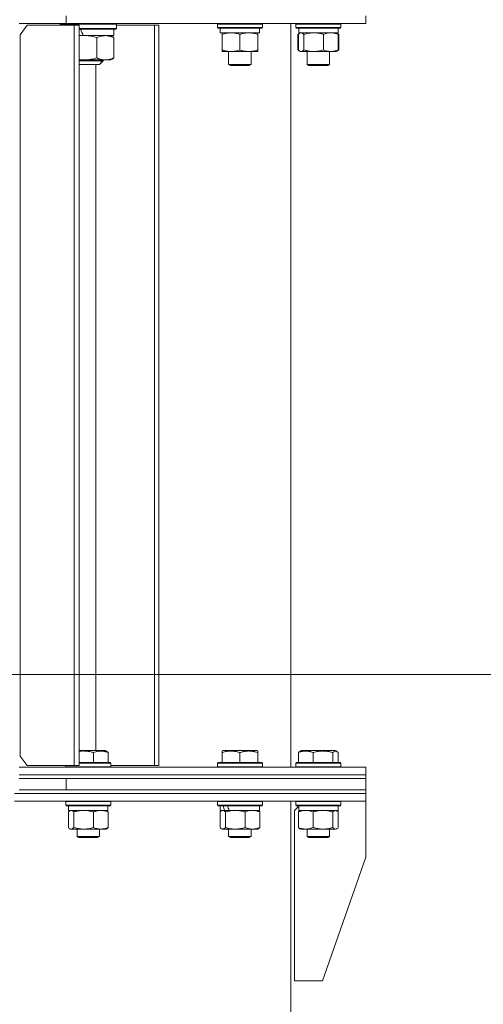
# Model space of a CAD drawing. Units: millimetres. Extents: x 0 to 21651, y -7 to 14850.
# Drawn here: x 14560 to 14808, y 11593 to 12118 of the extents above; entities that cross this region are included whole.
import ezdxf

# ---------------------------------------------------------------- set-up
doc = ezdxf.new("R2010")
doc.units = ezdxf.units.MM
doc.linetypes.add('K5LT_THIN', pattern=[0])
for name, color, linetype, true_color in [('DIM', 6, 'Continuous', 0xff00ff), ('R', 1, 'Continuous', 0xff0000), ('WELDING', 7, 'Continuous', 0xffffff)]:
    doc.layers.add(name, color=color, linetype=linetype, true_color=true_color)

msp = doc.modelspace()

# ---------------------------------------------------------------- linework, layer by layer
at = {"layer": 'DIM', "color": 7, "linetype": 'K5LT_THIN', "lineweight": 18}
msp.add_line((14374.82, 11768.89), (15877.19, 11768.89), dxfattribs=at)
at = {"layer": 'R', "color": 7, "linetype": 'K5LT_THIN', "lineweight": 18}
for p, q in [((14584.82, 12116.39), (14584.82, 12120.39)), ((14744.82, 12116.39), (14744.82, 12120.39)), ((14744.82, 12116.39), (14744.82, 12120.39)), ((14584.82, 12116.39), (14559.82, 12116.39)), ((14564.1, 12115.39), (14560.3, 12110.39)), ((14589.14, 12115.39), (14564.1, 12115.39)), ((14581.7, 12116.09), (14581.88, 12116.39)), ((14581.7, 12115.39), (14581.7, 12116.09)), ((14581.7, 12116.09), (14611.7, 12116.09)), ((14584.82, 12116.39), (14744.82, 12116.39)), ((14591.74, 12115.39), (14589.14, 12115.39)), ((14589.14, 11720.39), (14589.14, 12115.39)), ((14591.74, 11720.39), (14591.74, 12115.39)), ((14591.74, 12113.69), (14611.7, 12113.69)), ((14591.74, 12113.39), (14611.53, 12113.39)), ((14610.4, 12113.39), (14610.4, 12109.89)), ((14611.7, 12116.09), (14611.53, 12116.39)), ((14611.7, 12113.69), (14611.53, 12113.39)), ((14611.7, 12113.69), (14611.7, 12116.09)), ((14632.04, 12115.39), (14611.7, 12115.39)), ((14634.3, 12115.39), (14632.04, 12115.39)), ((14632.04, 11720.39), (14632.04, 12115.39)), ((14634.3, 11720.39), (14634.3, 12115.39)), ((14665.63, 12116.09), (14665.8, 12116.39)), ((14665.63, 12116.09), (14665.63, 12114.19)), ((14671.63, 12116.09), (14665.63, 12116.09)), ((14665.63, 12114.19), (14665.8, 12113.89)), ((14671.63, 12114.19), (14665.63, 12114.19)), ((14671.72, 12113.89), (14665.8, 12113.89)), ((14667.13, 12113.89), (14667.13, 12111.39)), ((14689.63, 12116.09), (14671.63, 12116.09)), ((14689.63, 12114.19), (14671.63, 12114.19)), ((14689.46, 12113.89), (14671.72, 12113.89)), ((14688.13, 12113.89), (14688.13, 12111.39)), ((14689.63, 12116.09), (14689.46, 12116.39)), ((14689.63, 12114.19), (14689.46, 12113.89)), ((14689.63, 12116.09), (14689.63, 12114.19)), ((14704.82, 11719.39), (14704.82, 12116.39)), ((14704.82, 12116.39), (14704.82, 11719.39)), ((14707.52, 12116.09), (14707.69, 12116.39)), ((14707.52, 12116.09), (14707.69, 12116.39)), ((14707.52, 12116.09), (14707.52, 12114.19)), ((14716.41, 12116.09), (14707.52, 12116.09)), ((14707.52, 12114.19), (14707.69, 12113.89)), ((14716.41, 12114.19), (14707.52, 12114.19)), ((14716.46, 12113.89), (14707.69, 12113.89)), ((14709.02, 12113.89), (14709.02, 12111.39)), ((14731.52, 12116.09), (14716.41, 12116.09)), ((14731.52, 12114.19), (14716.41, 12114.19)), ((14731.35, 12113.89), (14716.46, 12113.89)), ((14730.02, 12113.89), (14730.02, 12111.39)), ((14730.02, 12113.89), (14730.02, 12111.39)), ((14731.52, 12116.09), (14731.35, 12116.39)), ((14731.52, 12116.09), (14731.35, 12116.39)), ((14731.52, 12114.19), (14731.35, 12113.89)), ((14731.52, 12116.09), (14731.52, 12114.19)), ((14731.52, 12116.09), (14731.52, 12114.19)), ((14560.3, 12110.39), (14560.3, 11725.39)), ((14591.74, 12109.89), (14591.85, 12109.89)), ((14591.85, 12109.89), (14594.16, 12109.89)), ((14594.11, 12109.89), (14593.58, 12111.07)), ((14610.4, 12109.89), (14594.16, 12109.89)), ((14601.29, 12097.96), (14601.29, 12108.82)), ((14609.42, 12109.48), (14608.7, 12109.89)), ((14610.32, 12097.96), (14610.32, 12108.82)), ((14688.13, 12111.39), (14667.13, 12111.39)), ((14668.13, 12110.54), (14668.13, 12111.39)), ((14668.13, 12110.54), (14668.13, 12102.24)), ((14677.63, 12110.54), (14677.63, 12102.24)), ((14687.13, 12111.39), (14687.13, 12110.54)), ((14687.13, 12110.54), (14687.13, 12102.24)), ((14708.55, 12110.54), (14709.68, 12111.2)), ((14708.55, 12110.54), (14708.55, 12102.24)), ((14708.92, 12110.54), (14708.92, 12102.24)), ((14730.02, 12111.39), (14709.02, 12111.39)), ((14709.68, 12111.2), (14710.02, 12111.39)), ((14711.76, 12110.54), (14711.76, 12102.24)), ((14722.36, 12110.54), (14722.36, 12102.24)), ((14729.36, 12111.2), (14729.02, 12111.39)), ((14730.49, 12110.54), (14729.35, 12111.2)), ((14730.11, 12110.54), (14730.11, 12102.24)), ((14730.49, 12110.54), (14730.49, 12102.24)), ((14609.42, 12097.31), (14608.7, 12096.89)), ((14668.13, 12101.39), (14668.13, 12102.24)), ((14687.13, 12101.39), (14668.13, 12101.39)), ((14671.63, 12101.39), (14671.63, 12094.47)), ((14683.63, 12101.39), (14683.63, 12094.47)), ((14687.13, 12102.24), (14687.13, 12101.39)), ((14708.55, 12102.24), (14709.68, 12101.59)), ((14709.68, 12101.59), (14710.02, 12101.39)), ((14710.34, 12101.39), (14710.02, 12101.39)), ((14729.02, 12101.39), (14710.34, 12101.39)), ((14713.52, 12101.39), (14713.52, 12094.47)), ((14725.52, 12101.39), (14725.52, 12094.47)), ((14725.52, 12101.39), (14725.52, 12094.47)), ((14729.36, 12101.59), (14729.02, 12101.39)), ((14730.49, 12102.24), (14729.35, 12101.58)), ((14594.49, 12096.89), (14591.74, 12096.89)), ((14604.7, 12096.39), (14591.74, 12096.39)), ((14602.7, 12094.39), (14591.74, 12094.39)), ((14605.81, 12096.89), (14594.49, 12096.89)), ((14600.67, 12094.39), (14600.67, 11728.39)), ((14604.7, 12096.39), (14602.7, 12094.39)), ((14603.62, 12096.89), (14603.62, 12096.39)), ((14603.62, 12096.39), (14603.62, 12095.31)), ((14604.7, 12096.89), (14604.7, 12096.39)), ((14608.7, 12096.89), (14605.81, 12096.89)), ((14671.63, 12094.47), (14672.63, 12093.89)), ((14674.63, 12094.47), (14671.63, 12094.47)), ((14675.13, 12093.89), (14672.63, 12093.89)), ((14683.63, 12094.47), (14674.63, 12094.47)), ((14682.63, 12093.89), (14675.13, 12093.89)), ((14683.63, 12094.47), (14682.63, 12093.89)), ((14713.52, 12094.47), (14714.52, 12093.89)), ((14717.97, 12094.47), (14713.52, 12094.47)), ((14718.22, 12093.89), (14714.52, 12093.89)), ((14725.52, 12094.47), (14717.97, 12094.47)), ((14724.52, 12093.89), (14718.22, 12093.89)), ((14725.52, 12094.47), (14724.52, 12093.89)), ((14560.3, 11725.39), (14564.1, 11720.39)), ((14594.38, 11728.39), (14591.74, 11728.39)), ((14605.67, 11728.39), (14594.38, 11728.39)), ((14599.54, 11727.24), (14599.54, 11721.89)), ((14606.54, 11727.89), (14605.67, 11728.39)), ((14607.3, 11727.24), (14607.3, 11721.89)), ((14668.13, 11728.09), (14668.66, 11728.39)), ((14668.13, 11727.24), (14668.13, 11728.09)), ((14668.13, 11727.24), (14668.13, 11721.89)), ((14673.14, 11728.39), (14668.66, 11728.39)), ((14686.6, 11728.39), (14673.14, 11728.39)), ((14677.63, 11727.24), (14677.63, 11721.89)), ((14687.13, 11728.09), (14686.6, 11728.39)), ((14687.13, 11728.09), (14687.13, 11727.24)), ((14687.13, 11727.24), (14687.13, 11721.89)), ((14708.92, 11727.24), (14708.92, 11721.89)), ((14709.68, 11727.89), (14710.55, 11728.39)), ((14710.02, 11728.09), (14710.55, 11728.39)), ((14721.84, 11728.39), (14710.55, 11728.39)), ((14716.68, 11727.24), (14716.68, 11721.89)), ((14728.49, 11728.39), (14721.84, 11728.39)), ((14727.28, 11727.24), (14727.28, 11721.89)), ((14729.35, 11727.89), (14728.49, 11728.39)), ((14729.02, 11728.09), (14728.49, 11728.39)), ((14730.11, 11727.24), (14730.11, 11721.89)), ((14559.82, 11719.39), (14744.82, 11719.39)), ((14564.1, 11720.39), (14589.14, 11720.39)), ((14584.7, 11720.39), (14584.7, 11719.69)), ((14584.7, 11719.69), (14584.88, 11719.39)), ((14593.6, 11719.69), (14584.7, 11719.69)), ((14591.74, 11720.39), (14589.14, 11720.39)), ((14593.64, 11721.89), (14591.74, 11721.89)), ((14593.6, 11721.59), (14591.74, 11721.59)), ((14608.7, 11721.59), (14593.6, 11721.59)), ((14608.7, 11719.69), (14593.6, 11719.69)), ((14608.53, 11721.89), (14593.64, 11721.89)), ((14608.7, 11721.59), (14608.53, 11721.89)), ((14608.7, 11719.69), (14608.53, 11719.39)), ((14608.7, 11721.59), (14608.7, 11719.69)), ((14608.7, 11720.39), (14632.04, 11720.39)), ((14634.3, 11720.39), (14632.04, 11720.39)), ((14665.63, 11721.59), (14665.8, 11721.89)), ((14665.63, 11719.69), (14665.63, 11721.59)), ((14665.63, 11721.59), (14689.63, 11721.59)), ((14665.63, 11719.69), (14665.8, 11719.39)), ((14665.63, 11719.69), (14689.63, 11719.69)), ((14665.8, 11721.89), (14689.46, 11721.89)), ((14689.63, 11721.59), (14689.46, 11721.89)), ((14689.63, 11719.69), (14689.46, 11719.39)), ((14689.63, 11719.69), (14689.63, 11721.59)), ((14707.52, 11721.59), (14707.69, 11721.89)), ((14707.52, 11721.59), (14707.69, 11721.89)), ((14707.52, 11721.59), (14707.52, 11719.69)), ((14707.52, 11721.59), (14707.52, 11719.69)), ((14722.62, 11721.59), (14707.52, 11721.59)), ((14707.52, 11719.69), (14707.69, 11719.39)), ((14707.52, 11719.69), (14707.69, 11719.39)), ((14722.62, 11719.69), (14707.52, 11719.69)), ((14722.58, 11721.89), (14707.69, 11721.89)), ((14731.35, 11721.89), (14722.58, 11721.89)), ((14731.52, 11721.59), (14722.62, 11721.59)), ((14731.52, 11719.69), (14722.62, 11719.69)), ((14731.52, 11721.59), (14731.35, 11721.89)), ((14731.52, 11721.59), (14731.35, 11721.89)), ((14731.52, 11719.69), (14731.35, 11719.39)), ((14731.52, 11721.59), (14731.52, 11719.69)), ((14744.82, 11715.39), (14744.82, 11719.39)), ((14744.82, 11715.39), (14744.82, 11719.39)), ((14559.82, 11715.39), (14744.82, 11715.39)), ((14559.82, 11715.39), (14744.82, 11715.39)), ((14744.82, 11713.39), (14744.82, 11715.39)), ((14744.82, 11713.39), (14744.82, 11715.39)), ((14559.82, 11713.39), (14584.82, 11713.39)), ((14584.82, 11707.39), (14584.82, 11713.39)), ((14584.82, 11713.39), (14744.82, 11713.39)), ((14584.82, 11713.39), (14744.82, 11713.39)), ((14744.82, 11707.39), (14744.82, 11713.39)), ((14557.37, 11705.39), (14744.82, 11705.39)), ((14557.37, 11705.39), (14744.82, 11705.39)), ((14584.82, 11707.39), (14559.82, 11707.39)), ((14584.82, 11707.39), (14744.82, 11707.39)), ((14584.82, 11707.39), (14744.82, 11707.39)), ((14744.82, 11705.39), (14744.82, 11707.39)), ((14744.82, 11705.39), (14744.82, 11707.39)), ((14744.82, 11701.39), (14744.82, 11705.39)), ((14744.82, 11701.39), (14744.82, 11705.39)), ((14557.37, 11701.39), (14744.82, 11701.39)), ((14584.7, 11701.09), (14584.88, 11701.39)), ((14584.7, 11701.09), (14584.7, 11699.19)), ((14599.81, 11701.09), (14584.7, 11701.09)), ((14584.7, 11699.19), (14584.88, 11698.89)), ((14599.81, 11699.19), (14584.7, 11699.19)), ((14599.76, 11698.89), (14584.88, 11698.89)), ((14586.2, 11698.89), (14586.2, 11696.39)), ((14608.53, 11698.89), (14599.76, 11698.89)), ((14608.7, 11701.09), (14599.81, 11701.09)), ((14608.7, 11699.19), (14599.81, 11699.19)), ((14607.2, 11698.89), (14607.2, 11696.39)), ((14608.7, 11701.09), (14608.53, 11701.39)), ((14608.7, 11699.19), (14608.53, 11698.89)), ((14608.7, 11701.09), (14608.7, 11699.19)), ((14665.63, 11701.09), (14665.8, 11701.39)), ((14665.63, 11699.19), (14665.63, 11701.09)), ((14665.63, 11701.09), (14689.63, 11701.09)), ((14665.63, 11699.19), (14665.8, 11698.89)), ((14665.63, 11699.19), (14689.63, 11699.19)), ((14665.8, 11698.89), (14689.46, 11698.89)), ((14667.13, 11696.39), (14667.13, 11698.89)), ((14688.13, 11696.39), (14688.13, 11698.89)), ((14689.63, 11701.09), (14689.46, 11701.39)), ((14689.63, 11699.19), (14689.46, 11698.89)), ((14689.63, 11699.19), (14689.63, 11701.09)), ((14704.82, 10224.39), (14704.82, 11701.39)), ((14709.02, 11698.59), (14706.82, 11696.39)), ((14707.52, 11701.09), (14707.69, 11701.39)), ((14707.52, 11701.09), (14707.69, 11701.39)), ((14707.52, 11701.09), (14707.52, 11699.19)), ((14707.52, 11701.09), (14707.52, 11699.19)), ((14728, 11701.09), (14707.52, 11701.09)), ((14707.52, 11699.19), (14707.69, 11698.89)), ((14707.52, 11699.19), (14707.69, 11698.89)), ((14728, 11699.19), (14707.52, 11699.19)), ((14727.88, 11698.89), (14707.69, 11698.89)), ((14709.02, 11698.89), (14709.02, 11696.39)), ((14709.02, 11698.89), (14709.02, 11698.59)), ((14731.35, 11698.89), (14727.88, 11698.89)), ((14731.52, 11701.09), (14728, 11701.09)), ((14731.52, 11699.19), (14728, 11699.19)), ((14730.02, 11698.89), (14730.02, 11696.39)), ((14731.52, 11701.09), (14731.35, 11701.39)), ((14731.52, 11699.19), (14731.35, 11698.89)), ((14731.52, 11701.09), (14731.52, 11699.19)), ((14744.82, 11701.39), (14744.82, 11671.39)), ((14586.11, 11695.54), (14586.11, 11687.24)), ((14607.2, 11696.39), (14586.2, 11696.39)), ((14586.87, 11696.2), (14587.2, 11696.39)), ((14588.95, 11695.54), (14588.95, 11687.24)), ((14599.54, 11695.54), (14599.54, 11687.24)), ((14606.54, 11696.2), (14606.2, 11696.39)), ((14607.3, 11695.54), (14607.3, 11687.24)), ((14667.03, 11687.24), (14667.03, 11695.54)), ((14667.13, 11696.39), (14669.45, 11696.39)), ((14667.79, 11696.2), (14668.13, 11696.39)), ((14670.16, 11696.39), (14669.45, 11696.39)), ((14669.87, 11687.24), (14669.87, 11695.54)), ((14670.16, 11696.39), (14671.91, 11696.39)), ((14671.91, 11696.39), (14688.13, 11696.39)), ((14680.47, 11687.24), (14680.47, 11695.54)), ((14687.46, 11696.2), (14687.13, 11696.39)), ((14688.22, 11687.24), (14688.22, 11695.54)), ((14706.82, 11605.39), (14706.82, 11696.39)), ((14708.92, 11695.54), (14708.92, 11687.24)), ((14730.02, 11696.39), (14709.02, 11696.39)), ((14709.68, 11696.2), (14710.02, 11696.39)), ((14716.68, 11695.54), (14716.68, 11687.24)), ((14727.28, 11695.54), (14727.28, 11687.24)), ((14729.36, 11696.2), (14729.02, 11696.39)), ((14730.11, 11695.54), (14730.11, 11687.24)), ((14586.87, 11686.58), (14587.2, 11686.39)), ((14594.24, 11686.39), (14587.2, 11686.39)), ((14590.7, 11686.39), (14590.7, 11682.47)), ((14590.7, 11682.47), (14591.7, 11681.89)), ((14595.15, 11682.47), (14590.7, 11682.47)), ((14595.41, 11681.89), (14591.7, 11681.89)), ((14606.2, 11686.39), (14594.24, 11686.39)), ((14602.7, 11682.47), (14595.15, 11682.47)), ((14601.7, 11681.89), (14595.41, 11681.89)), ((14602.7, 11682.47), (14601.7, 11681.89)), ((14602.7, 11686.39), (14602.7, 11682.47)), ((14606.54, 11686.58), (14606.2, 11686.39)), ((14667.79, 11686.59), (14668.13, 11686.39)), ((14668.45, 11686.39), (14668.13, 11686.39)), ((14675.17, 11686.39), (14668.45, 11686.39)), ((14671.63, 11686.39), (14671.63, 11682.47)), ((14671.63, 11682.47), (14672.63, 11681.89)), ((14674.63, 11682.47), (14671.63, 11682.47)), ((14675.13, 11681.89), (14672.63, 11681.89)), ((14683.63, 11682.47), (14674.63, 11682.47)), ((14682.63, 11681.89), (14675.13, 11681.89)), ((14684.35, 11686.39), (14675.17, 11686.39)), ((14683.63, 11682.47), (14682.63, 11681.89)), ((14683.63, 11686.39), (14683.63, 11682.47)), ((14687.13, 11686.39), (14684.35, 11686.39)), ((14687.46, 11686.59), (14687.13, 11686.39)), ((14709.68, 11686.58), (14710.02, 11686.39)), ((14721.98, 11686.39), (14710.02, 11686.39)), ((14713.52, 11686.39), (14713.52, 11682.47)), ((14713.52, 11682.47), (14714.52, 11681.89)), ((14721.07, 11682.47), (14713.52, 11682.47)), ((14720.81, 11681.89), (14714.52, 11681.89)), ((14724.52, 11681.89), (14720.81, 11681.89)), ((14725.52, 11682.47), (14721.07, 11682.47)), ((14729.02, 11686.39), (14721.98, 11686.39)), ((14725.52, 11682.47), (14724.52, 11681.89)), ((14725.52, 11686.39), (14725.52, 11682.47)), ((14729.35, 11686.58), (14729.02, 11686.39)), ((14721.82, 11605.39), (14744.82, 11671.39)), ((14721.82, 11605.39), (14706.82, 11605.39))]:
    msp.add_line(p, q, dxfattribs=at)
for centre, major_axis, ratio, start_param, end_param in [((14596.7, 12121.68), (11.98, -29.25), 0.227324, -1.377549, -1.250669), ((14677.63, 11693.96), (-8.18, 22.39), 0.294295, 1.243113, 1.355715), ((14677.63, 11701.06), (-8.18, 22.39), 0.294295, 1.5603, 1.672693)]:
    msp.add_ellipse(centre, major_axis=major_axis, ratio=ratio, start_param=start_param, end_param=end_param, dxfattribs=at)
at = {"layer": 'WELDING', "color": 7, "linetype": 'K5LT_THIN', "lineweight": 18}
for p, q in [((14594.96, 12109.89), (14591.74, 12109.71)), ((14598.16, 12109.56), (14594.96, 12109.89)), ((14601.29, 12108.82), (14598.16, 12109.56)), ((14708.81, 12110.69), (14708.55, 12110.54)), ((14709.06, 12110.82), (14708.81, 12110.69)), ((14709.17, 12110.8), (14708.92, 12110.54)), ((14709.32, 12110.94), (14709.06, 12110.82)), ((14709.43, 12111.02), (14709.17, 12110.8)), ((14709.68, 12111.2), (14709.43, 12111.02)), ((14709.9, 12111.3), (14709.68, 12111.2)), ((14710.12, 12111.37), (14709.9, 12111.3)), ((14710.34, 12111.39), (14710.12, 12111.37)), ((14723.12, 12110.83), (14722.36, 12110.54)), ((14724.4, 12111.19), (14723.12, 12110.83)), ((14725.7, 12111.37), (14724.4, 12111.19)), ((14726.24, 12111.39), (14725.7, 12111.37)), ((14729.97, 12110.82), (14729.71, 12110.94)), ((14730.23, 12110.69), (14729.97, 12110.82)), ((14730.49, 12110.54), (14730.23, 12110.69)), ((14591.74, 12097.08), (14592.65, 12096.97)), ((14708.55, 12102.24), (14708.81, 12102.1)), ((14708.81, 12102.1), (14709.06, 12101.96)), ((14708.92, 12102.24), (14709.17, 12101.98)), ((14709.06, 12101.96), (14709.32, 12101.84)), ((14709.17, 12101.98), (14709.43, 12101.76)), ((14709.43, 12101.76), (14709.68, 12101.58)), ((14709.68, 12101.58), (14709.9, 12101.48)), ((14709.9, 12101.48), (14710.12, 12101.41)), ((14710.12, 12101.41), (14710.34, 12101.39)), ((14729.71, 12101.84), (14729.97, 12101.96)), ((14729.97, 12101.96), (14730.23, 12102.1)), ((14730.23, 12102.1), (14730.49, 12102.24)), ((14592.65, 12096.97), (14593.57, 12096.91)), ((14593.57, 12096.91), (14594.49, 12096.89)), ((14592.57, 11728), (14591.74, 11727.89)), ((14593.41, 11728.06), (14592.57, 11728)), ((14594.24, 11728.09), (14593.41, 11728.06)), ((14727.77, 11727.71), (14727.28, 11727.24)), ((14728.46, 11728.06), (14727.77, 11727.71)), ((14729.16, 11727.99), (14728.46, 11728.06)), ((14729.35, 11727.89), (14729.16, 11727.99)), ((14729.61, 11727.72), (14729.35, 11727.89)), ((14729.86, 11727.5), (14729.61, 11727.72)), ((14730.11, 11727.24), (14729.86, 11727.5)), ((14586.36, 11695.8), (14586.11, 11695.54)), ((14586.61, 11696.02), (14586.36, 11695.8)), ((14586.87, 11696.2), (14586.61, 11696.02)), ((14587.09, 11696.3), (14586.87, 11696.2)), ((14587.31, 11696.37), (14587.09, 11696.3)), ((14587.53, 11696.39), (14587.31, 11696.37)), ((14667.28, 11695.8), (14667.03, 11695.54)), ((14667.54, 11696.02), (14667.28, 11695.8)), ((14667.79, 11696.2), (14667.54, 11696.02)), ((14668.49, 11696.39), (14667.79, 11696.2)), ((14669.19, 11696.15), (14668.49, 11696.39)), ((14669.87, 11695.54), (14669.19, 11696.15)), ((14680.97, 11695.74), (14680.47, 11695.54)), ((14682.25, 11696.13), (14680.97, 11695.74)), ((14683.55, 11696.35), (14682.25, 11696.13)), ((14684.35, 11696.39), (14683.55, 11696.35)), ((14709.68, 11695.83), (14708.92, 11695.54)), ((14710.96, 11696.19), (14709.68, 11695.83)), ((14712.27, 11696.37), (14710.96, 11696.19)), ((14712.8, 11696.39), (14712.27, 11696.37)), ((14728.92, 11696.37), (14728.7, 11696.39)), ((14729.14, 11696.3), (14728.92, 11696.37)), ((14729.35, 11696.2), (14729.14, 11696.3)), ((14729.61, 11696.02), (14729.35, 11696.2)), ((14729.86, 11695.8), (14729.61, 11696.02)), ((14730.11, 11695.54), (14729.86, 11695.8)), ((14586.11, 11687.24), (14586.36, 11686.98)), ((14588.73, 11687.02), (14588.95, 11687.24)), ((14667.03, 11687.24), (14667.28, 11686.98)), ((14727.28, 11687.24), (14727.96, 11686.63)), ((14729.86, 11686.98), (14730.11, 11687.24)), ((14586.36, 11686.98), (14586.61, 11686.76)), ((14586.61, 11686.76), (14586.87, 11686.58)), ((14586.87, 11686.58), (14587.34, 11686.41)), ((14587.34, 11686.41), (14588.04, 11686.51)), ((14588.04, 11686.51), (14588.73, 11687.02)), ((14667.28, 11686.98), (14667.54, 11686.76)), ((14667.54, 11686.76), (14667.79, 11686.58)), ((14667.79, 11686.58), (14668.01, 11686.48)), ((14668.01, 11686.48), (14668.23, 11686.41)), ((14668.23, 11686.41), (14668.45, 11686.39)), ((14727.96, 11686.63), (14728.66, 11686.39)), ((14728.66, 11686.39), (14729.35, 11686.58)), ((14729.35, 11686.58), (14729.61, 11686.76)), ((14729.61, 11686.76), (14729.86, 11686.98))]:
    msp.add_line(p, q, dxfattribs=at)
for points, knots in [([(14610.32, 12108.82), (14610.05, 12108.94), (14609.46, 12109.18), (14608.69, 12109.44), (14608, 12109.63), (14607.47, 12109.74), (14606.95, 12109.82), (14606.41, 12109.88), (14605.88, 12109.9), (14605.34, 12109.88), (14604.93, 12109.85), (14604.48, 12109.79), (14603.97, 12109.71), (14603.21, 12109.53), (14602.29, 12109.24), (14601.63, 12108.97), (14601.29, 12108.82)], [0, 0, 0, 0, 1.573297, 3.383434, 4.384222, 5.467653, 6.354126, 7.304017, 8.499997, 9.293713, 10.307272, 10.807782, 11.788603, 13.148953, 15.081556, 17, 17, 17, 17]), ([(14609.42, 12109.48), (14609.63, 12109.35), (14609.93, 12109.14), (14610.23, 12108.9), (14610.32, 12108.82)], [0, 0, 0, 0, 3.489269, 5, 5, 5, 5]), ([(14672.88, 12111.39), (14672.66, 12111.39), (14672.23, 12111.38), (14671.59, 12111.33), (14670.95, 12111.25), (14670.15, 12111.11), (14669.21, 12110.88), (14668.48, 12110.66), (14668.13, 12110.54)], [0, 0, 0, 0, 1.192024, 2.404251, 3.60809, 4.765234, 6.955738, 9, 9, 9, 9]), ([(14677.63, 12110.54), (14677.13, 12110.71), (14676.37, 12110.93), (14675.4, 12111.14), (14674.73, 12111.26), (14674.12, 12111.33), (14673.5, 12111.38), (14673.08, 12111.39), (14672.88, 12111.39)], [0, 0, 0, 0, 2.905563, 4.375924, 5.511195, 6.679161, 7.850161, 9, 9, 9, 9]), ([(14682.38, 12111.39), (14682.16, 12111.39), (14681.73, 12111.38), (14681.09, 12111.33), (14680.45, 12111.25), (14679.65, 12111.11), (14678.71, 12110.88), (14677.98, 12110.66), (14677.63, 12110.54)], [0, 0, 0, 0, 1.192024, 2.404251, 3.60809, 4.765234, 6.955738, 9, 9, 9, 9]), ([(14687.13, 12110.54), (14686.63, 12110.71), (14685.87, 12110.93), (14684.9, 12111.14), (14684.23, 12111.26), (14683.62, 12111.33), (14683, 12111.38), (14682.58, 12111.39), (14682.38, 12111.39)], [0, 0, 0, 0, 2.905563, 4.375924, 5.511195, 6.679161, 7.850161, 9, 9, 9, 9]), ([(14711.76, 12110.54), (14711.63, 12110.69), (14711.41, 12110.91), (14711.1, 12111.15), (14710.82, 12111.3), (14710.57, 12111.38), (14710.41, 12111.39), (14710.34, 12111.39)], [0, 0, 0, 0, 2.217775, 3.830428, 5.353122, 6.821732, 8, 8, 8, 8]), ([(14717.06, 12111.39), (14716.82, 12111.39), (14716.34, 12111.38), (14715.62, 12111.33), (14714.91, 12111.25), (14714.02, 12111.11), (14712.97, 12110.88), (14712.16, 12110.66), (14711.76, 12110.54)], [0, 0, 0, 0, 1.192024, 2.404251, 3.60809, 4.765234, 6.955738, 9, 9, 9, 9]), ([(14722.36, 12110.54), (14721.8, 12110.71), (14720.96, 12110.93), (14719.88, 12111.14), (14719.13, 12111.26), (14718.44, 12111.33), (14717.75, 12111.38), (14717.29, 12111.39), (14717.06, 12111.39)], [0, 0, 0, 0, 2.905563, 4.375924, 5.511195, 6.679161, 7.850161, 9, 9, 9, 9]), ([(14730.11, 12110.54), (14729.71, 12110.71), (14729.09, 12110.93), (14728.3, 12111.14), (14727.75, 12111.26), (14727.25, 12111.33), (14726.74, 12111.38), (14726.4, 12111.39), (14726.24, 12111.39)], [0, 0, 0, 0, 2.905563, 4.375924, 5.511195, 6.679161, 7.850161, 9, 9, 9, 9]), ([(14729.35, 12111.2), (14729.51, 12111.11), (14729.77, 12110.91), (14730.02, 12110.65), (14730.11, 12110.54)], [0, 0, 0, 0, 3.106211, 5, 5, 5, 5]), ([(14594.49, 12096.89), (14594.82, 12096.89), (14595.47, 12096.91), (14596.45, 12096.98), (14597.39, 12097.09), (14598.53, 12097.28), (14599.83, 12097.56), (14600.83, 12097.83), (14601.29, 12097.96)], [0, 0, 0, 0, 1.276409, 2.56028, 3.809064, 4.972392, 7.105214, 9, 9, 9, 9]), ([(14601.29, 12097.96), (14601.48, 12097.88), (14601.88, 12097.71), (14602.37, 12097.53), (14602.86, 12097.36), (14603.33, 12097.23), (14603.91, 12097.09), (14604.43, 12096.99), (14604.93, 12096.93), (14605.37, 12096.9), (14605.66, 12096.89), (14605.81, 12096.89)], [0, 0, 0, 0, 1.549822, 3.252073, 3.942788, 5.524634, 6.935293, 8.538769, 9.674297, 10.834538, 12, 12, 12, 12]), ([(14605.81, 12096.89), (14606.03, 12096.89), (14606.46, 12096.91), (14607.11, 12096.98), (14607.73, 12097.09), (14608.49, 12097.28), (14609.35, 12097.56), (14610.01, 12097.83), (14610.32, 12097.96)], [0, 0, 0, 0, 1.276408, 2.56028, 3.809064, 4.972392, 7.105214, 9, 9, 9, 9]), ([(14610.32, 12097.96), (14610.06, 12097.73), (14609.76, 12097.51), (14609.46, 12097.33), (14609.42, 12097.31)], [0, 0, 0, 0, 4.424226, 5, 5, 5, 5]), ([(14668.13, 12102.24), (14668.69, 12102.05), (14669.5, 12101.82), (14670.5, 12101.61), (14671.09, 12101.52), (14671.62, 12101.45), (14672.21, 12101.4), (14672.83, 12101.39), (14673.44, 12101.4), (14673.89, 12101.43), (14674.39, 12101.48), (14675.03, 12101.57), (14676.17, 12101.79), (14677.05, 12102.05), (14677.63, 12102.24)], [0, 0, 0, 0, 2.72415, 3.912285, 4.716446, 5.530362, 6.353984, 7.500189, 8.40607, 9.211142, 9.605533, 10.761675, 12.184093, 15, 15, 15, 15]), ([(14677.63, 12102.24), (14678.19, 12102.05), (14679, 12101.82), (14680, 12101.61), (14680.59, 12101.52), (14681.12, 12101.45), (14681.71, 12101.4), (14682.33, 12101.39), (14682.94, 12101.4), (14683.39, 12101.43), (14683.89, 12101.48), (14684.53, 12101.57), (14685.67, 12101.79), (14686.55, 12102.05), (14687.13, 12102.24)], [0, 0, 0, 0, 2.72415, 3.912285, 4.716446, 5.530362, 6.353984, 7.500189, 8.40607, 9.211142, 9.605533, 10.761675, 12.184093, 15, 15, 15, 15]), ([(14710.34, 12101.39), (14710.44, 12101.39), (14710.6, 12101.41), (14710.85, 12101.5), (14711.13, 12101.65), (14711.44, 12101.9), (14711.66, 12102.12), (14711.76, 12102.24)], [0, 0, 0, 0, 1.597458, 2.676777, 4.235764, 6.182879, 8, 8, 8, 8]), ([(14711.76, 12102.24), (14712.39, 12102.05), (14713.3, 12101.82), (14714.41, 12101.61), (14715.07, 12101.52), (14715.65, 12101.45), (14716.32, 12101.4), (14717, 12101.39), (14717.69, 12101.4), (14718.19, 12101.43), (14718.75, 12101.48), (14719.46, 12101.57), (14720.73, 12101.79), (14721.71, 12102.05), (14722.36, 12102.24)], [0, 0, 0, 0, 2.72415, 3.912285, 4.716446, 5.530362, 6.353984, 7.500189, 8.40607, 9.211142, 9.605533, 10.761675, 12.184093, 15, 15, 15, 15]), ([(14722.36, 12102.24), (14722.82, 12102.05), (14723.48, 12101.82), (14724.29, 12101.61), (14724.78, 12101.52), (14725.21, 12101.45), (14725.69, 12101.4), (14726.19, 12101.39), (14726.69, 12101.4), (14727.13, 12101.44), (14727.61, 12101.5), (14728.24, 12101.62), (14729.1, 12101.85), (14729.75, 12102.09), (14730.11, 12102.24)], [0, 0, 0, 0, 2.72415, 3.912285, 4.716446, 5.530362, 6.353984, 7.500189, 8.40607, 9.211142, 9.998759, 11.128707, 12.847273, 15, 15, 15, 15]), ([(14730.11, 12102.24), (14730, 12102.11), (14729.79, 12101.9), (14729.54, 12101.7), (14729.4, 12101.61), (14729.35, 12101.58)], [0, 0, 0, 0, 2.840781, 4.865159, 6, 6, 6, 6]), ([(14599.54, 11727.24), (14599.19, 11727.34), (14598.53, 11727.53), (14597.7, 11727.72), (14596.92, 11727.86), (14596.18, 11727.97), (14595.36, 11728.05), (14594.72, 11728.08), (14594.36, 11728.09), (14594.24, 11728.09)], [0, 0, 0, 0, 2.020267, 3.832435, 4.748491, 6.434444, 8.016551, 9.332655, 10, 10, 10, 10]), ([(14607.3, 11727.24), (14606.94, 11727.38), (14606.48, 11727.55), (14605.91, 11727.72), (14605.57, 11727.81), (14605.2, 11727.9), (14604.81, 11727.97), (14604.41, 11728.03), (14603.95, 11728.07), (14603.45, 11728.09), (14602.95, 11728.08), (14602.5, 11728.04), (14602, 11727.97), (14601.39, 11727.85), (14600.54, 11727.62), (14599.91, 11727.39), (14599.54, 11727.24)], [0, 0, 0, 0, 2.392038, 3.094773, 3.749673, 4.638938, 5.533553, 6.273967, 7.269403, 8.499731, 9.554906, 10.496402, 11.42575, 12.783569, 14.519082, 17, 17, 17, 17]), ([(14606.54, 11727.89), (14606.62, 11727.85), (14606.76, 11727.75), (14607.01, 11727.54), (14607.18, 11727.37), (14607.3, 11727.24)], [0, 0, 0, 0, 1.92171, 3.229977, 6, 6, 6, 6]), ([(14672.88, 11728.09), (14672.63, 11728.09), (14672.15, 11728.07), (14671.38, 11728), (14670.68, 11727.9), (14669.81, 11727.73), (14668.99, 11727.51), (14668.36, 11727.32), (14668.13, 11727.24)], [0, 0, 0, 0, 1.379932, 2.710726, 4.302521, 5.360839, 7.646647, 9, 9, 9, 9]), ([(14677.63, 11727.24), (14677.32, 11727.34), (14676.72, 11727.53), (14675.98, 11727.72), (14675.28, 11727.86), (14674.61, 11727.97), (14673.88, 11728.05), (14673.3, 11728.08), (14672.99, 11728.09), (14672.88, 11728.09)], [0, 0, 0, 0, 2.020267, 3.832435, 4.748491, 6.434444, 8.016551, 9.332655, 10, 10, 10, 10]), ([(14687.13, 11727.24), (14686.69, 11727.38), (14686.13, 11727.55), (14685.43, 11727.72), (14685.02, 11727.81), (14684.56, 11727.9), (14684.09, 11727.97), (14683.59, 11728.03), (14683.03, 11728.07), (14682.41, 11728.09), (14681.89, 11728.08), (14681.43, 11728.05), (14680.9, 11728), (14680.14, 11727.9), (14679.01, 11727.66), (14678.16, 11727.41), (14677.63, 11727.24)], [0, 0, 0, 0, 2.392038, 3.094773, 3.749673, 4.638938, 5.533553, 6.273967, 7.269403, 8.499731, 9.554906, 10.026159, 10.962726, 12.336972, 14.092661, 17, 17, 17, 17]), ([(14716.68, 11727.24), (14716.33, 11727.38), (14715.86, 11727.55), (14715.3, 11727.72), (14714.95, 11727.81), (14714.58, 11727.9), (14714.2, 11727.97), (14713.79, 11728.03), (14713.34, 11728.07), (14712.83, 11728.09), (14712.33, 11728.08), (14711.88, 11728.04), (14711.38, 11727.97), (14710.77, 11727.85), (14709.92, 11727.62), (14709.29, 11727.39), (14708.92, 11727.24)], [0, 0, 0, 0, 2.392038, 3.094773, 3.749673, 4.638938, 5.533553, 6.273967, 7.269403, 8.499731, 9.554906, 10.496402, 11.42575, 12.783569, 14.519082, 17, 17, 17, 17]), ([(14708.92, 11727.24), (14708.99, 11727.31), (14709.16, 11727.49), (14709.41, 11727.72), (14709.6, 11727.84), (14709.68, 11727.89)], [0, 0, 0, 0, 1.613865, 4.042368, 6, 6, 6, 6]), ([(14721.98, 11728.09), (14721.7, 11728.09), (14721.16, 11728.07), (14720.31, 11728), (14719.52, 11727.9), (14718.55, 11727.73), (14717.64, 11727.51), (14716.94, 11727.32), (14716.68, 11727.24)], [0, 0, 0, 0, 1.379932, 2.710726, 4.302521, 5.360839, 7.646647, 9, 9, 9, 9]), ([(14727.28, 11727.24), (14726.93, 11727.34), (14726.26, 11727.53), (14725.43, 11727.72), (14724.65, 11727.86), (14723.91, 11727.97), (14723.09, 11728.05), (14722.45, 11728.08), (14722.1, 11728.09), (14721.98, 11728.09)], [0, 0, 0, 0, 2.020267, 3.832435, 4.748491, 6.434444, 8.016551, 9.332655, 10, 10, 10, 10]), ([(14588.95, 11695.54), (14588.8, 11695.71), (14588.57, 11695.93), (14588.28, 11696.14), (14588.08, 11696.26), (14587.9, 11696.33), (14587.71, 11696.38), (14587.59, 11696.39), (14587.53, 11696.39)], [0, 0, 0, 0, 2.905563, 4.375924, 5.511195, 6.679161, 7.850161, 9, 9, 9, 9]), ([(14594.24, 11696.39), (14593.88, 11696.39), (14593.28, 11696.37), (14592.34, 11696.28), (14591.32, 11696.13), (14590.16, 11695.88), (14589.34, 11695.66), (14588.95, 11695.54)], [0, 0, 0, 0, 1.597458, 2.676777, 4.235764, 6.182879, 8, 8, 8, 8]), ([(14599.54, 11695.54), (14598.9, 11695.74), (14597.96, 11695.98), (14596.72, 11696.2), (14595.91, 11696.31), (14595.09, 11696.38), (14594.55, 11696.39), (14594.24, 11696.39)], [0, 0, 0, 0, 3.005828, 4.318193, 5.5895, 6.632109, 8, 8, 8, 8]), ([(14603.42, 11696.39), (14603.24, 11696.39), (14602.89, 11696.38), (14602.37, 11696.33), (14601.85, 11696.25), (14601.19, 11696.11), (14600.43, 11695.88), (14599.83, 11695.66), (14599.54, 11695.54)], [0, 0, 0, 0, 1.192024, 2.404251, 3.60809, 4.765234, 6.955738, 9, 9, 9, 9]), ([(14607.3, 11695.54), (14606.89, 11695.71), (14606.27, 11695.93), (14605.48, 11696.14), (14604.94, 11696.26), (14604.43, 11696.33), (14603.92, 11696.38), (14603.59, 11696.39), (14603.42, 11696.39)], [0, 0, 0, 0, 2.905563, 4.375924, 5.511195, 6.679161, 7.850161, 9, 9, 9, 9]), ([(14606.54, 11696.2), (14606.7, 11696.11), (14606.95, 11695.91), (14607.2, 11695.65), (14607.3, 11695.54)], [0, 0, 0, 0, 3.106211, 5, 5, 5, 5]), ([(14680.47, 11695.54), (14679.84, 11695.73), (14678.93, 11695.97), (14677.82, 11696.17), (14677.16, 11696.27), (14676.58, 11696.33), (14675.91, 11696.38), (14675.23, 11696.4), (14674.54, 11696.38), (14674.04, 11696.35), (14673.48, 11696.3), (14672.77, 11696.22), (14671.5, 11695.99), (14670.52, 11695.74), (14669.87, 11695.54)], [0, 0, 0, 0, 2.72415, 3.912285, 4.716446, 5.530362, 6.353984, 7.500189, 8.40607, 9.211142, 9.605533, 10.761675, 12.184093, 15, 15, 15, 15]), ([(14688.22, 11695.54), (14687.75, 11695.74), (14687.06, 11695.98), (14686.16, 11696.2), (14685.57, 11696.31), (14684.96, 11696.38), (14684.57, 11696.39), (14684.35, 11696.39)], [0, 0, 0, 0, 3.005828, 4.318193, 5.5895, 6.632109, 8, 8, 8, 8]), ([(14687.46, 11696.2), (14687.61, 11696.11), (14687.87, 11695.92), (14688.12, 11695.66), (14688.22, 11695.54)], [0, 0, 0, 0, 2.879343, 5, 5, 5, 5]), ([(14708.92, 11695.54), (14709.05, 11695.68), (14709.3, 11695.94), (14709.56, 11696.12), (14709.68, 11696.2)], [0, 0, 0, 0, 2.507761, 5, 5, 5, 5]), ([(14716.68, 11695.54), (14716.27, 11695.71), (14715.66, 11695.93), (14714.86, 11696.14), (14714.32, 11696.26), (14713.81, 11696.33), (14713.31, 11696.38), (14712.97, 11696.39), (14712.8, 11696.39)], [0, 0, 0, 0, 2.905563, 4.375924, 5.511195, 6.679161, 7.850161, 9, 9, 9, 9]), ([(14721.98, 11696.39), (14721.62, 11696.39), (14721.01, 11696.37), (14720.07, 11696.28), (14719.05, 11696.13), (14717.89, 11695.88), (14717.07, 11695.66), (14716.68, 11695.54)], [0, 0, 0, 0, 1.597458, 2.676777, 4.235764, 6.182879, 8, 8, 8, 8]), ([(14727.28, 11695.54), (14726.63, 11695.74), (14725.69, 11695.98), (14724.45, 11696.2), (14723.64, 11696.31), (14722.82, 11696.38), (14722.28, 11696.39), (14721.98, 11696.39)], [0, 0, 0, 0, 3.005828, 4.318193, 5.5895, 6.632109, 8, 8, 8, 8]), ([(14728.7, 11696.39), (14728.63, 11696.39), (14728.5, 11696.38), (14728.31, 11696.33), (14728.12, 11696.25), (14727.85, 11696.09), (14727.57, 11695.86), (14727.35, 11695.63), (14727.28, 11695.54)], [0, 0, 0, 0, 1.192024, 2.404251, 3.60809, 4.765234, 7.478942, 9, 9, 9, 9]), ([(14588.95, 11687.24), (14589.42, 11687.1), (14590.25, 11686.87), (14591.38, 11686.64), (14592.29, 11686.51), (14593.12, 11686.43), (14593.77, 11686.4), (14594.14, 11686.39), (14594.24, 11686.39)], [0, 0, 0, 0, 2.494996, 4.309231, 5.73815, 7.133977, 8.472011, 9, 9, 9, 9]), ([(14594.24, 11686.39), (14594.59, 11686.39), (14595.27, 11686.41), (14596.12, 11686.5), (14597.09, 11686.64), (14598.17, 11686.86), (14599.08, 11687.1), (14599.54, 11687.24)], [0, 0, 0, 0, 1.523216, 3.057663, 3.814901, 5.878539, 8, 8, 8, 8]), ([(14599.54, 11687.24), (14600, 11687.05), (14600.66, 11686.82), (14601.48, 11686.61), (14601.96, 11686.52), (14602.39, 11686.45), (14602.87, 11686.4), (14603.38, 11686.39), (14603.88, 11686.4), (14604.31, 11686.44), (14604.79, 11686.5), (14605.42, 11686.62), (14606.28, 11686.85), (14606.94, 11687.09), (14607.3, 11687.24)], [0, 0, 0, 0, 2.72415, 3.912285, 4.716446, 5.530362, 6.353984, 7.500189, 8.40607, 9.211142, 9.998759, 11.128707, 12.847273, 15, 15, 15, 15]), ([(14607.3, 11687.24), (14607.17, 11687.1), (14606.92, 11686.85), (14606.67, 11686.66), (14606.54, 11686.58)], [0, 0, 0, 0, 2.507184, 5, 5, 5, 5]), ([(14668.45, 11686.39), (14668.52, 11686.39), (14668.65, 11686.4), (14668.84, 11686.45), (14669.03, 11686.53), (14669.29, 11686.69), (14669.57, 11686.92), (14669.79, 11687.15), (14669.87, 11687.24)], [0, 0, 0, 0, 1.192024, 2.404251, 3.60809, 4.765234, 7.478942, 9, 9, 9, 9]), ([(14669.87, 11687.24), (14670.43, 11687.07), (14671.27, 11686.85), (14672.35, 11686.64), (14673.1, 11686.52), (14673.79, 11686.45), (14674.48, 11686.4), (14674.94, 11686.39), (14675.17, 11686.39)], [0, 0, 0, 0, 2.905563, 4.375924, 5.511195, 6.679161, 7.850161, 9, 9, 9, 9]), ([(14675.17, 11686.39), (14675.41, 11686.39), (14675.89, 11686.4), (14676.61, 11686.45), (14677.32, 11686.53), (14678.21, 11686.67), (14679.26, 11686.9), (14680.07, 11687.12), (14680.47, 11687.24)], [0, 0, 0, 0, 1.192024, 2.404251, 3.60809, 4.765234, 6.955738, 9, 9, 9, 9]), ([(14680.47, 11687.24), (14680.82, 11687.1), (14681.43, 11686.87), (14682.29, 11686.63), (14683.04, 11686.48), (14683.72, 11686.41), (14684.15, 11686.39), (14684.35, 11686.39)], [0, 0, 0, 0, 2.217775, 3.830428, 5.353122, 6.821732, 8, 8, 8, 8]), ([(14684.35, 11686.39), (14684.6, 11686.39), (14685.1, 11686.41), (14685.72, 11686.5), (14686.43, 11686.64), (14687.22, 11686.86), (14687.89, 11687.1), (14688.22, 11687.24)], [0, 0, 0, 0, 1.523216, 3.057663, 3.814901, 5.878539, 8, 8, 8, 8]), ([(14688.22, 11687.24), (14688.1, 11687.1), (14687.85, 11686.85), (14687.59, 11686.66), (14687.46, 11686.58)], [0, 0, 0, 0, 2.507761, 5, 5, 5, 5]), ([(14708.92, 11687.24), (14709.38, 11687.05), (14710.05, 11686.82), (14710.86, 11686.61), (14711.35, 11686.52), (14711.77, 11686.45), (14712.26, 11686.4), (14712.76, 11686.39), (14713.26, 11686.4), (14713.7, 11686.44), (14714.17, 11686.5), (14714.8, 11686.62), (14715.66, 11686.85), (14716.32, 11687.09), (14716.68, 11687.24)], [0, 0, 0, 0, 2.72415, 3.912285, 4.716446, 5.530362, 6.353984, 7.500189, 8.40607, 9.211142, 9.998759, 11.128707, 12.847273, 15, 15, 15, 15]), ([(14709.68, 11686.58), (14709.54, 11686.67), (14709.28, 11686.86), (14709.03, 11687.12), (14708.92, 11687.24)], [0, 0, 0, 0, 2.879343, 5, 5, 5, 5]), ([(14716.68, 11687.24), (14717.16, 11687.1), (14717.99, 11686.87), (14719.11, 11686.64), (14720.03, 11686.51), (14720.85, 11686.43), (14721.5, 11686.4), (14721.87, 11686.39), (14721.98, 11686.39)], [0, 0, 0, 0, 2.494996, 4.309231, 5.73815, 7.133977, 8.472011, 9, 9, 9, 9]), ([(14721.98, 11686.39), (14722.32, 11686.39), (14723.01, 11686.41), (14723.86, 11686.5), (14724.82, 11686.64), (14725.91, 11686.86), (14726.82, 11687.1), (14727.28, 11687.24)], [0, 0, 0, 0, 1.523216, 3.057663, 3.814901, 5.878539, 8, 8, 8, 8])]:
    msp.add_open_spline(points, degree=3, knots=knots, dxfattribs=at)

doc.saveas('drawing.dxf')
